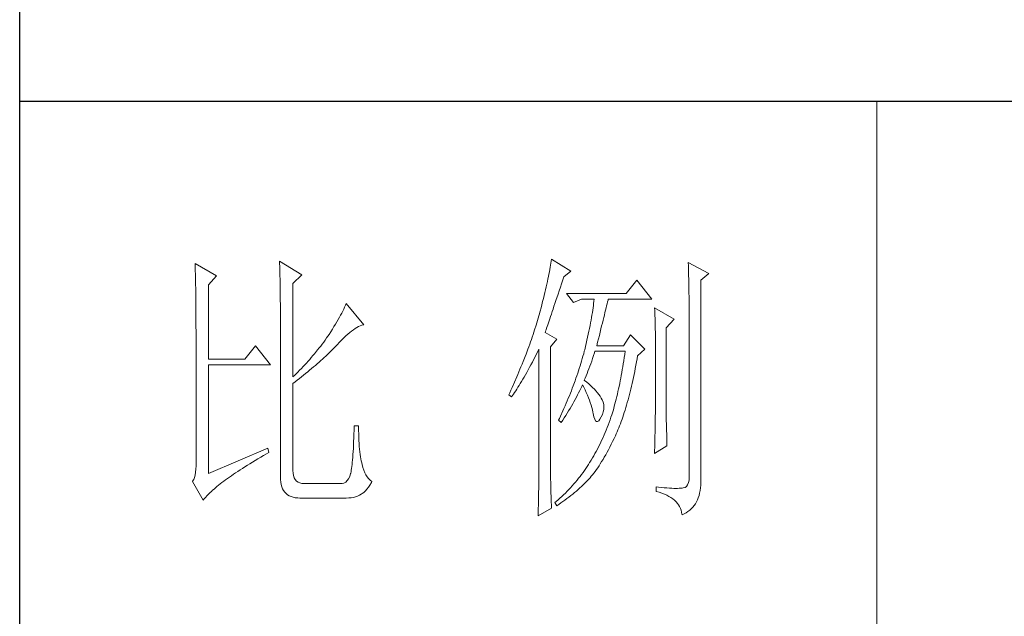
# Model space of a CAD drawing. Units: millimetres. Extents: x 4281 to 9910, y -16920 to 9022.
# Drawn here: x 9369 to 9614, y -16172 to -16023 of the extents above; entities that cross this region are included whole.
import ezdxf

# ---------------------------------------------------------------- set-up
doc = ezdxf.new("R2010")
doc.units = ezdxf.units.MM
doc.layers.add('轮廓线', color=7, linetype='Continuous', lineweight=20)

# ---------------------------------------------------------------- blocks, each defined once
blk = doc.blocks.new('文字')
blk.add_line((3870.01, 615.32), (3870.01, 214.32))
at = {"layer": '轮廓线', "color": 7, "lineweight": 0}
for p, q in [((3813.09, 587.75), (3813.04, 587.42)), ((3816.51, 585.62), (3813.09, 587.75)), ((3750.74, 586.98), (3750.75, 586.65)), ((3754.47, 584.84), (3750.74, 586.98)), ((3750.75, 586.65), (3750.76, 586.32)), ((3750.76, 586.32), (3750.77, 585.97)), ((3750.77, 585.97), (3750.78, 585.61)), ((3765.51, 587.37), (3765.52, 586.95)), ((3769.4, 585.03), (3765.51, 587.37)), ((3765.52, 586.95), (3765.54, 586.53)), ((3765.54, 586.53), (3765.55, 586.11)), ((3765.55, 586.11), (3765.57, 585.67)), ((3812.8, 585.95), (3812.73, 585.55)), ((3812.87, 586.34), (3812.8, 585.95)), ((3812.93, 586.71), (3812.87, 586.34)), ((3812.99, 587.07), (3812.93, 586.71)), ((3813.04, 587.42), (3812.99, 587.07)), ((3837.03, 587.17), (3837.05, 586.57)), ((3840.61, 585.23), (3837.03, 587.17)), ((3837.05, 586.57), (3837.06, 585.98)), ((3837.06, 585.98), (3837.08, 585.41)), ((3750.78, 585.61), (3750.79, 585.24)), ((3750.79, 585.24), (3750.8, 584.85)), ((3750.8, 584.85), (3750.81, 584.45)), ((3750.81, 584.45), (3750.82, 584.04)), ((3750.82, 584.04), (3750.83, 583.62)), ((3753.07, 583.28), (3754.47, 584.84)), ((3765.57, 585.67), (3765.58, 585.23)), ((3765.58, 585.23), (3765.59, 584.78)), ((3765.59, 584.78), (3765.6, 584.33)), ((3765.6, 584.33), (3765.61, 583.87)), ((3767.84, 583.48), (3769.4, 585.03)), ((3812.47, 584.28), (3812.37, 583.83)), ((3812.56, 584.72), (3812.47, 584.28)), ((3812.65, 585.14), (3812.56, 584.72)), ((3812.73, 585.55), (3812.65, 585.14)), ((3814.86, 583.45), (3815.08, 584.1)), ((3815.08, 584.1), (3815.26, 584.64)), ((3815.26, 584.64), (3816.51, 585.62)), ((3828.01, 584.06), (3826.15, 581.73)), ((3830.66, 580.75), (3828.01, 584.06)), ((3837.08, 585.41), (3837.09, 584.84)), ((3837.09, 584.84), (3837.1, 584.29)), ((3837.1, 584.29), (3837.11, 583.76)), ((3839.21, 584.06), (3840.61, 585.23)), ((3839.21, 549.24), (3839.21, 584.06)), ((3750.83, 583.62), (3750.83, 583.19)), ((3750.83, 583.19), (3750.84, 582.74)), ((3750.84, 582.74), (3750.85, 582.28)), ((3753.07, 570.26), (3753.07, 583.28)), ((3765.61, 583.87), (3765.62, 583.4)), ((3765.62, 583.4), (3765.63, 582.92)), ((3765.63, 582.92), (3765.63, 582.44)), ((3765.63, 582.44), (3765.64, 581.95)), ((3767.84, 567.14), (3767.84, 583.48)), ((3812.05, 582.4), (3811.94, 581.9)), ((3812.17, 582.89), (3812.05, 582.4)), ((3812.27, 583.37), (3812.17, 582.89)), ((3812.37, 583.83), (3812.27, 583.37)), ((3814.44, 582.21), (3814.65, 582.82)), ((3814.65, 582.82), (3814.86, 583.45)), ((3837.11, 583.76), (3837.12, 583.24)), ((3837.12, 583.24), (3837.13, 582.73)), ((3837.13, 582.73), (3837.14, 582.24)), ((3750.85, 582.28), (3750.86, 581.81)), ((3750.86, 581.81), (3750.86, 581.33)), ((3750.86, 581.33), (3750.87, 580.83)), ((3750.87, 580.83), (3750.87, 580.32)), ((3765.64, 581.95), (3765.64, 581.45)), ((3765.64, 581.45), (3765.65, 580.95)), ((3765.65, 580.95), (3765.65, 580.43)), ((3811.68, 580.86), (3811.55, 580.32)), ((3811.81, 581.38), (3811.68, 580.86)), ((3811.94, 581.9), (3811.81, 581.38)), ((3813.88, 580.52), (3814.25, 581.63)), ((3814.25, 581.63), (3814.44, 582.21)), ((3826.15, 581.73), (3815.73, 581.73)), ((3815.73, 581.73), (3816.97, 580.17)), ((3816.97, 580.17), (3818.37, 580.75)), ((3818.37, 580.75), (3820.55, 580.75)), ((3820.55, 580.75), (3820.51, 580.39)), ((3822.99, 580.55), (3823.04, 580.75)), ((3823.04, 580.75), (3830.66, 580.75)), ((3837.14, 582.24), (3837.15, 581.76)), ((3837.15, 581.76), (3837.16, 581.29)), ((3837.16, 581.29), (3837.16, 580.84)), ((3837.16, 580.84), (3837.17, 580.4)), ((3750.87, 580.32), (3750.87, 579.8)), ((3750.87, 579.8), (3750.88, 579.27)), ((3750.88, 579.27), (3750.88, 578.73)), ((3765.65, 580.43), (3765.66, 579.92)), ((3765.66, 579.92), (3765.66, 579.39)), ((3765.66, 579.39), (3765.66, 578.86)), ((3765.66, 578.86), (3765.67, 578.32)), ((3776.75, 579.01), (3776.58, 578.67)), ((3776.9, 579.35), (3776.75, 579.01)), ((3777.04, 579.67), (3776.9, 579.35)), ((3777.17, 579.98), (3777.04, 579.67)), ((3780.28, 576.28), (3777.17, 579.98)), ((3811.27, 579.2), (3811.12, 578.62)), ((3811.41, 579.76), (3811.27, 579.2)), ((3811.55, 580.32), (3811.41, 579.76)), ((3813.22, 578.56), (3813.37, 579.02)), ((3813.37, 579.02), (3813.53, 579.5)), ((3813.53, 579.5), (3813.7, 580)), ((3813.7, 580), (3813.88, 580.52)), ((3820.38, 579.23), (3820.32, 578.82)), ((3820.43, 579.62), (3820.38, 579.23)), ((3820.47, 580.01), (3820.43, 579.62)), ((3820.51, 580.39), (3820.47, 580.01)), ((3822.56, 578.81), (3822.65, 579.2)), ((3822.65, 579.2), (3822.74, 579.57)), ((3822.74, 579.57), (3822.83, 579.92)), ((3822.83, 579.92), (3822.91, 580.25)), ((3822.91, 580.25), (3822.99, 580.55)), ((3831.12, 579.2), (3831.15, 578.76)), ((3834.54, 577.26), (3831.12, 579.2)), ((3837.17, 580.4), (3837.18, 579.98)), ((3837.18, 579.98), (3837.18, 579.57)), ((3837.18, 579.57), (3837.18, 579.17)), ((3837.18, 579.17), (3837.18, 549.65)), ((3750.88, 578.73), (3750.89, 578.17)), ((3750.89, 578.17), (3750.89, 577.6)), ((3750.89, 577.6), (3750.89, 577.02)), ((3765.67, 578.32), (3765.67, 549.65)), ((3775.78, 577.18), (3775.54, 576.77)), ((3776, 577.57), (3775.78, 577.18)), ((3776.2, 577.95), (3776, 577.57)), ((3776.4, 578.31), (3776.2, 577.95)), ((3776.58, 578.67), (3776.4, 578.31)), ((3810.79, 577.43), (3810.67, 577.03)), ((3810.91, 577.84), (3810.79, 577.43)), ((3810.96, 578.03), (3810.91, 577.84)), ((3811.12, 578.62), (3810.96, 578.03)), ((3812.67, 576.94), (3812.8, 577.31)), ((3812.8, 577.31), (3812.93, 577.71)), ((3812.93, 577.71), (3813.07, 578.12)), ((3813.07, 578.12), (3813.22, 578.56)), ((3820.11, 577.52), (3820.03, 577.06)), ((3820.18, 577.96), (3820.11, 577.52)), ((3820.25, 578.4), (3820.18, 577.96)), ((3820.32, 578.82), (3820.25, 578.4)), ((3822.12, 577.05), (3822.24, 577.52)), ((3822.24, 577.52), (3822.35, 577.97)), ((3822.35, 577.97), (3822.45, 578.4)), ((3822.45, 578.4), (3822.56, 578.81)), ((3831.15, 578.76), (3831.17, 578.31)), ((3831.17, 578.31), (3831.19, 577.86)), ((3831.19, 577.86), (3831.21, 577.39)), ((3831.21, 577.39), (3831.22, 576.92)), ((3833.14, 575.7), (3834.54, 577.26)), ((3750.89, 577.02), (3750.89, 576.42)), ((3750.89, 576.42), (3750.89, 575.82)), ((3750.89, 575.82), (3750.9, 575.2)), ((3774.76, 575.5), (3774.48, 575.05)), ((3775.04, 575.94), (3774.76, 575.5)), ((3775.3, 576.36), (3775.04, 575.94)), ((3775.54, 576.77), (3775.3, 576.36)), ((3778.44, 575.4), (3778.75, 575.61)), ((3778.75, 575.61), (3779.05, 575.79)), ((3779.05, 575.79), (3779.34, 575.95)), ((3779.34, 575.95), (3779.63, 576.08)), ((3779.63, 576.08), (3779.91, 576.18)), ((3779.91, 576.18), (3780.17, 576.26)), ((3780.17, 576.26), (3780.28, 576.28)), ((3810.41, 576.21), (3810.15, 575.38)), ((3810.54, 576.62), (3810.41, 576.21)), ((3810.67, 577.03), (3810.54, 576.62)), ((3812.15, 575.39), (3812.25, 575.66)), ((3812.25, 575.66), (3812.34, 575.95)), ((3812.34, 575.95), (3812.44, 576.26)), ((3812.44, 576.26), (3812.56, 576.59)), ((3812.56, 576.59), (3812.67, 576.94)), ((3819.75, 575.63), (3819.65, 575.13)), ((3819.85, 576.12), (3819.75, 575.63)), ((3819.94, 576.6), (3819.85, 576.12)), ((3820.03, 577.06), (3819.94, 576.6)), ((3821.61, 574.98), (3821.75, 575.53)), ((3821.75, 575.53), (3821.87, 576.06)), ((3821.87, 576.06), (3822, 576.56)), ((3822, 576.56), (3822.12, 577.05)), ((3831.22, 576.92), (3831.23, 576.45)), ((3831.23, 576.45), (3831.25, 575.96)), ((3831.25, 575.96), (3831.26, 575.47)), ((3831.26, 575.47), (3831.27, 574.97)), ((3833.14, 562.68), (3833.14, 575.7)), ((3750.9, 575.2), (3750.9, 551.59)), ((3773.75, 573.95), (3773.49, 573.6)), ((3774.18, 574.59), (3773.75, 573.95)), ((3774.48, 575.05), (3774.18, 574.59)), ((3776.38, 573.59), (3776.74, 573.96)), ((3776.74, 573.96), (3777.1, 574.3)), ((3777.1, 574.3), (3777.45, 574.61)), ((3777.45, 574.61), (3777.79, 574.9)), ((3777.79, 574.9), (3778.11, 575.16)), ((3778.11, 575.16), (3778.44, 575.4)), ((3809.58, 573.7), (3809.43, 573.28)), ((3809.73, 574.12), (3809.58, 573.7)), ((3809.87, 574.54), (3809.73, 574.12)), ((3810.01, 574.96), (3809.87, 574.54)), ((3810.15, 575.38), (3810.01, 574.96)), ((3812, 574.92), (3812.07, 575.15)), ((3814.02, 573.76), (3812, 574.92)), ((3812.07, 575.15), (3812.15, 575.39)), ((3812.93, 572.4), (3814.02, 573.76)), ((3819.42, 574.1), (3819.3, 573.56)), ((3819.54, 574.62), (3819.42, 574.1)), ((3819.65, 575.13), (3819.54, 574.62)), ((3821.17, 573.22), (3821.32, 573.83)), ((3821.32, 573.83), (3821.47, 574.41)), ((3821.47, 574.41), (3821.61, 574.98)), ((3826.92, 574.53), (3825.68, 572.59)), ((3829.41, 572.01), (3826.92, 574.53)), ((3831.27, 574.97), (3831.27, 574.47)), ((3831.27, 574.47), (3831.27, 573.95)), ((3831.27, 573.95), (3831.28, 573.43)), ((3761.31, 572.59), (3759.45, 570.26)), ((3763.96, 569.28), (3761.31, 572.59)), ((3772.45, 572.21), (3772.18, 571.87)), ((3772.71, 572.55), (3772.45, 572.21)), ((3772.98, 572.9), (3772.71, 572.55)), ((3773.24, 573.25), (3772.98, 572.9)), ((3773.49, 573.6), (3773.24, 573.25)), ((3774.71, 571.86), (3774.97, 572.12)), ((3774.97, 572.12), (3775.23, 572.38)), ((3775.23, 572.38), (3775.47, 572.63)), ((3775.47, 572.63), (3775.62, 572.78)), ((3775.62, 572.78), (3776, 573.2)), ((3776, 573.2), (3776.38, 573.59)), ((3808.96, 571.99), (3808.64, 571.12)), ((3809.12, 572.42), (3808.96, 571.99)), ((3809.28, 572.85), (3809.12, 572.42)), ((3809.43, 573.28), (3809.28, 572.85)), ((3810.81, 571.8), (3810.91, 572.01)), ((3810.91, 572.01), (3810.91, 551.36)), ((3812.93, 551.02), (3812.93, 572.4)), ((3819.05, 572.46), (3818.91, 571.89)), ((3819.18, 573.01), (3819.05, 572.46)), ((3819.3, 573.56), (3819.18, 573.01)), ((3821.02, 572.59), (3821.17, 573.22)), ((3825.68, 572.59), (3821.02, 572.59)), ((3828.17, 570.84), (3829.41, 572.01)), ((3831.28, 573.43), (3831.28, 562.03)), ((3759.45, 570.26), (3753.07, 570.26)), ((3771.07, 570.54), (3770.79, 570.21)), ((3771.35, 570.87), (3771.07, 570.54)), ((3771.63, 571.2), (3771.35, 570.87)), ((3772.18, 571.87), (3771.63, 571.2)), ((3772.73, 570), (3773.03, 570.27)), ((3773.03, 570.27), (3773.33, 570.54)), ((3773.33, 570.54), (3773.61, 570.8)), ((3773.61, 570.8), (3773.9, 571.07)), ((3773.9, 571.07), (3774.18, 571.34)), ((3774.18, 571.34), (3774.45, 571.6)), ((3774.45, 571.6), (3774.71, 571.86)), ((3808.47, 570.69), (3808.12, 569.81)), ((3808.64, 571.12), (3808.47, 570.69)), ((3809.75, 569.75), (3810, 570.24)), ((3810, 570.24), (3810.27, 570.75)), ((3810.27, 570.75), (3810.53, 571.27)), ((3810.53, 571.27), (3810.81, 571.8)), ((3818.48, 570.35), (3818.36, 569.92)), ((3818.61, 570.77), (3818.48, 570.35)), ((3818.73, 571.19), (3818.61, 570.77)), ((3818.84, 571.62), (3818.73, 571.19)), ((3818.91, 571.89), (3818.84, 571.62)), ((3820.13, 569.9), (3820.29, 570.37)), ((3820.29, 570.37), (3820.46, 570.86)), ((3820.46, 570.86), (3820.62, 571.35)), ((3820.62, 571.35), (3820.7, 571.62)), ((3825.83, 570.52), (3825.75, 569.98)), ((3825.91, 571.07), (3825.83, 570.52)), ((3825.99, 571.62), (3825.91, 571.07)), ((3827.97, 569.76), (3828.08, 570.33)), ((3828.08, 570.33), (3828.17, 570.84)), ((3753.07, 550.23), (3753.07, 569.28)), ((3753.07, 569.28), (3763.96, 569.28)), ((3769.33, 568.62), (3769.03, 568.31)), ((3769.62, 568.94), (3769.33, 568.62)), ((3769.92, 569.25), (3769.62, 568.94)), ((3770.21, 569.57), (3769.92, 569.25)), ((3770.5, 569.89), (3770.21, 569.57)), ((3770.79, 570.21), (3770.5, 569.89)), ((3770.78, 568.32), (3771.12, 568.6)), ((3771.12, 568.6), (3771.45, 568.89)), ((3771.45, 568.89), (3771.78, 569.16)), ((3771.78, 569.16), (3772.1, 569.44)), ((3772.1, 569.44), (3772.42, 569.72)), ((3772.42, 569.72), (3772.73, 570)), ((3807.76, 568.93), (3807.58, 568.48)), ((3807.94, 569.37), (3807.76, 568.93)), ((3808.12, 569.81), (3807.94, 569.37)), ((3809, 568.37), (3809.24, 568.82)), ((3809.24, 568.82), (3809.49, 569.28)), ((3809.49, 569.28), (3809.75, 569.75)), ((3817.96, 568.64), (3817.82, 568.21)), ((3818.1, 569.06), (3817.96, 568.64)), ((3818.23, 569.49), (3818.1, 569.06)), ((3818.36, 569.92), (3818.23, 569.49)), ((3819.48, 568.14), (3819.65, 568.56)), ((3819.65, 568.56), (3819.81, 569)), ((3819.81, 569), (3819.97, 569.44)), ((3819.97, 569.44), (3820.13, 569.9)), ((3825.58, 568.93), (3825.49, 568.42)), ((3825.66, 569.45), (3825.58, 568.93)), ((3825.75, 569.98), (3825.66, 569.45)), ((3827.66, 568.1), (3827.76, 568.64)), ((3827.76, 568.64), (3827.87, 569.2)), ((3827.87, 569.2), (3827.97, 569.76)), ((3768.11, 567.4), (3767.84, 567.14)), ((3768.42, 567.7), (3768.11, 567.4)), ((3768.72, 568), (3768.42, 567.7)), ((3768.61, 566.57), (3768.99, 566.87)), ((3769.03, 568.31), (3768.72, 568)), ((3768.99, 566.87), (3769.36, 567.16)), ((3769.36, 567.16), (3769.72, 567.46)), ((3769.72, 567.46), (3770.08, 567.75)), ((3770.08, 567.75), (3770.44, 568.03)), ((3770.44, 568.03), (3770.78, 568.32)), ((3807.01, 567.13), (3806.61, 566.22)), ((3807.2, 567.58), (3807.01, 567.13)), ((3807.58, 568.48), (3807.2, 567.58)), ((3808.07, 566.73), (3808.3, 567.12)), ((3808.3, 567.12), (3808.53, 567.52)), ((3808.53, 567.52), (3808.76, 567.94)), ((3808.76, 567.94), (3809, 568.37)), ((3817.38, 566.91), (3817.23, 566.48)), ((3817.53, 567.35), (3817.38, 566.91)), ((3817.68, 567.78), (3817.53, 567.35)), ((3817.82, 568.21), (3817.68, 567.78)), ((3818.84, 566.56), (3819, 566.94)), ((3819, 566.94), (3819.16, 567.33)), ((3819.16, 567.33), (3819.32, 567.72)), ((3819.32, 567.72), (3819.48, 568.14)), ((3825.22, 566.92), (3825.12, 566.44)), ((3825.31, 567.41), (3825.22, 566.92)), ((3825.4, 567.91), (3825.31, 567.41)), ((3825.49, 568.42), (3825.4, 567.91)), ((3827.32, 566.52), (3827.44, 567.04)), ((3827.44, 567.04), (3827.55, 567.57)), ((3827.55, 567.57), (3827.66, 568.1)), ((3767.84, 565.98), (3768.23, 566.28)), ((3767.84, 550.77), (3767.84, 565.98)), ((3768.23, 566.28), (3768.61, 566.57)), ((3806.2, 565.31), (3805.99, 564.85)), ((3806.61, 566.22), (3806.2, 565.31)), ((3807.02, 565.01), (3807.22, 565.32)), ((3807.22, 565.32), (3807.43, 565.65)), ((3807.43, 565.65), (3807.64, 566)), ((3807.64, 566), (3807.85, 566.36)), ((3807.85, 566.36), (3808.07, 566.73)), ((3816.74, 565.17), (3816.57, 564.73)), ((3816.91, 565.61), (3816.74, 565.17)), ((3817.23, 566.48), (3816.91, 565.61)), ((3818.04, 564.74), (3818.22, 565.12)), ((3818.22, 565.12), (3818.39, 565.49)), ((3818.39, 565.49), (3818.53, 565.78)), ((3818.53, 565.78), (3818.76, 565.32)), ((3818.76, 565.32), (3818.98, 564.86)), ((3818.88, 566.53), (3818.84, 566.56)), ((3819.27, 566.22), (3818.88, 566.53)), ((3819.64, 565.91), (3819.27, 566.22)), ((3819.98, 565.6), (3819.64, 565.91)), ((3820.3, 565.3), (3819.98, 565.6)), ((3820.6, 564.99), (3820.3, 565.3)), ((3824.93, 565.49), (3824.83, 565.03)), ((3825.03, 565.96), (3824.93, 565.49)), ((3825.12, 566.44), (3825.03, 565.96)), ((3826.97, 565.02), (3827.09, 565.51)), ((3827.09, 565.51), (3827.21, 566.01)), ((3827.21, 566.01), (3827.32, 566.52)), ((3805.78, 564.38), (3805.62, 564.03)), ((3805.62, 564.03), (3806.09, 563.64)), ((3805.99, 564.85), (3805.78, 564.38)), ((3806.09, 563.64), (3806.27, 563.89)), ((3806.27, 563.89), (3806.45, 564.15)), ((3806.45, 564.15), (3806.63, 564.42)), ((3806.63, 564.42), (3806.83, 564.71)), ((3806.83, 564.71), (3807.02, 565.01)), ((3816.04, 563.41), (3815.86, 562.97)), ((3816.22, 563.85), (3816.04, 563.41)), ((3816.4, 564.29), (3816.22, 563.85)), ((3816.57, 564.73), (3816.4, 564.29)), ((3817.25, 563.21), (3817.45, 563.59)), ((3817.45, 563.59), (3817.65, 563.98)), ((3817.65, 563.98), (3817.85, 564.36)), ((3817.85, 564.36), (3818.04, 564.74)), ((3818.98, 564.86), (3819.19, 564.4)), ((3819.19, 564.4), (3819.38, 563.95)), ((3819.38, 563.95), (3819.56, 563.51)), ((3819.56, 563.51), (3819.72, 563.08)), ((3820.88, 564.68), (3820.6, 564.99)), ((3821.14, 564.38), (3820.88, 564.68)), ((3821.38, 564.06), (3821.14, 564.38)), ((3821.6, 563.76), (3821.38, 564.06)), ((3821.79, 563.45), (3821.6, 563.76)), ((3821.97, 563.11), (3821.79, 563.45)), ((3824.52, 563.69), (3824.42, 563.26)), ((3824.63, 564.13), (3824.52, 563.69)), ((3824.73, 564.58), (3824.63, 564.13)), ((3824.83, 565.03), (3824.73, 564.58)), ((3826.49, 563.12), (3826.61, 563.58)), ((3826.61, 563.58), (3826.73, 564.05)), ((3826.73, 564.05), (3826.86, 564.53)), ((3826.86, 564.53), (3826.97, 565.02)), ((3815.28, 561.64), (3815.08, 561.19)), ((3815.48, 562.09), (3815.28, 561.64)), ((3815.67, 562.53), (3815.48, 562.09)), ((3815.86, 562.97), (3815.67, 562.53)), ((3816.1, 561.22), (3816.34, 561.62)), ((3816.34, 561.62), (3816.58, 562.02)), ((3816.58, 562.02), (3816.81, 562.42)), ((3816.81, 562.42), (3817.03, 562.81)), ((3817.03, 562.81), (3817.25, 563.21)), ((3819.72, 563.08), (3819.88, 562.64)), ((3819.88, 562.64), (3820.01, 562.22)), ((3820.01, 562.22), (3820.14, 561.8)), ((3820.14, 561.8), (3820.25, 561.39)), ((3822.13, 562.7), (3821.97, 563.11)), ((3822.23, 562.29), (3822.13, 562.7)), ((3822.26, 561.88), (3822.23, 562.29)), ((3822.23, 561.45), (3822.26, 561.88)), ((3824.09, 562.01), (3823.98, 561.61)), ((3824.2, 562.42), (3824.09, 562.01)), ((3824.31, 562.84), (3824.2, 562.42)), ((3824.42, 563.26), (3824.31, 562.84)), ((3825.97, 561.35), (3826.11, 561.78)), ((3826.11, 561.78), (3826.23, 562.22)), ((3826.23, 562.22), (3826.36, 562.67)), ((3826.36, 562.67), (3826.49, 563.12)), ((3831.28, 562.03), (3831.27, 561.75)), ((3831.27, 561.75), (3831.27, 561.44)), ((3833.15, 562.38), (3833.14, 562.68)), ((3833.15, 562.05), (3833.15, 562.38)), ((3833.15, 561.7), (3833.15, 562.05)), ((3833.16, 561.31), (3833.15, 561.7)), ((3814.68, 560.3), (3814.47, 559.85)), ((3815.08, 561.19), (3814.68, 560.3)), ((3815.07, 559.59), (3815.34, 560)), ((3815.34, 560), (3815.6, 560.41)), ((3815.6, 560.41), (3815.86, 560.82)), ((3815.86, 560.82), (3816.1, 561.22)), ((3820.25, 561.39), (3820.34, 560.98)), ((3820.34, 560.98), (3820.39, 560.73)), ((3820.39, 560.73), (3820.52, 560.17)), ((3820.52, 560.17), (3820.66, 559.74)), ((3821.57, 559.74), (3821.79, 560.14)), ((3821.79, 560.14), (3822, 560.59)), ((3822, 560.59), (3822.15, 561.02)), ((3822.15, 561.02), (3822.23, 561.45)), ((3823.5, 560.07), (3823.34, 559.62)), ((3823.66, 560.53), (3823.5, 560.07)), ((3823.75, 560.83), (3823.66, 560.53)), ((3823.87, 561.22), (3823.75, 560.83)), ((3823.98, 561.61), (3823.87, 561.22)), ((3825.44, 559.72), (3825.57, 560.12)), ((3825.57, 560.12), (3825.71, 560.52)), ((3825.71, 560.52), (3825.84, 560.93)), ((3825.84, 560.93), (3825.97, 561.35)), ((3831.26, 560.34), (3831.25, 559.92)), ((3831.25, 559.92), (3831.25, 559.48)), ((3831.27, 560.73), (3831.26, 560.34)), ((3831.27, 561.44), (3831.27, 561.1)), ((3831.27, 561.1), (3831.27, 560.73)), ((3833.17, 560.9), (3833.16, 561.31)), ((3833.18, 560.45), (3833.17, 560.9)), ((3833.18, 559.97), (3833.18, 560.45)), ((3833.19, 559.47), (3833.18, 559.97)), ((3778.57, 558.59), (3778.55, 557.85)), ((3779.35, 558.59), (3778.57, 558.59)), ((3779.35, 558.39), (3779.35, 558.59)), ((3779.35, 557.76), (3779.35, 558.39)), ((3814.47, 559.85), (3814.33, 559.56)), ((3814.33, 559.56), (3814.8, 559.17)), ((3814.8, 559.17), (3815.07, 559.59)), ((3820.66, 559.74), (3820.81, 559.46)), ((3820.81, 559.46), (3820.98, 559.32)), ((3820.98, 559.32), (3821.16, 559.32)), ((3821.16, 559.32), (3821.36, 559.45)), ((3821.36, 559.45), (3821.57, 559.74)), ((3822.84, 558.27), (3822.66, 557.84)), ((3823.01, 558.72), (3822.84, 558.27)), ((3823.18, 559.17), (3823.01, 558.72)), ((3823.34, 559.62), (3823.18, 559.17)), ((3824.73, 557.86), (3824.87, 558.21)), ((3824.87, 558.21), (3825.01, 558.58)), ((3825.01, 558.58), (3825.16, 558.95)), ((3825.16, 558.95), (3825.3, 559.33)), ((3825.3, 559.33), (3825.44, 559.72)), ((3831.23, 558.5), (3831.22, 557.97)), ((3831.24, 559.01), (3831.23, 558.5)), ((3831.25, 559.48), (3831.24, 559.01)), ((3833.21, 558.93), (3833.19, 559.47)), ((3833.22, 558.37), (3833.21, 558.93)), ((3833.23, 557.77), (3833.22, 558.37)), ((3778.51, 556.46), (3778.48, 555.82)), ((3778.53, 557.14), (3778.51, 556.46)), ((3778.55, 557.85), (3778.53, 557.14)), ((3779.36, 557.16), (3779.35, 557.76)), ((3779.38, 556.57), (3779.36, 557.16)), ((3779.4, 556.01), (3779.38, 556.57)), ((3822.11, 556.56), (3821.92, 556.14)), ((3822.3, 556.98), (3822.11, 556.56)), ((3822.48, 557.41), (3822.3, 556.98)), ((3822.66, 557.84), (3822.48, 557.41)), ((3824.04, 556.34), (3824.28, 556.84)), ((3824.28, 556.84), (3824.43, 557.17)), ((3824.43, 557.17), (3824.58, 557.51)), ((3824.58, 557.51), (3824.73, 557.86)), ((3831.19, 556.84), (3831.18, 556.23)), ((3831.21, 557.42), (3831.19, 556.84)), ((3831.22, 557.97), (3831.21, 557.42)), ((3833.25, 557.15), (3833.23, 557.77)), ((3833.26, 556.49), (3833.25, 557.15)), ((3833.28, 555.81), (3833.26, 556.49)), ((3778.46, 555.2), (3778.43, 554.62)), ((3778.48, 555.82), (3778.46, 555.2)), ((3779.44, 555.48), (3779.4, 556.01)), ((3779.47, 554.97), (3779.44, 555.48)), ((3779.51, 554.48), (3779.47, 554.97)), ((3821.33, 554.91), (3821.12, 554.51)), ((3821.53, 555.32), (3821.33, 554.91)), ((3821.73, 555.72), (3821.53, 555.32)), ((3821.92, 556.14), (3821.73, 555.72)), ((3823.06, 554.41), (3823.3, 554.87)), ((3823.3, 554.87), (3823.55, 555.35)), ((3823.55, 555.35), (3823.79, 555.84)), ((3823.79, 555.84), (3824.04, 556.34)), ((3831.12, 553.73), (3833.3, 555.09)), ((3831.15, 554.93), (3831.13, 554.23)), ((3831.16, 555.59), (3831.15, 554.93)), ((3831.18, 556.23), (3831.16, 555.59)), ((3833.3, 555.09), (3833.28, 555.81)), ((3763.49, 554.7), (3753.07, 550.23)), ((3761.74, 552.81), (3762.23, 553.1)), ((3762.23, 553.1), (3762.73, 553.4)), ((3762.73, 553.4), (3763.25, 553.7)), ((3763.25, 553.7), (3763.65, 553.92)), ((3763.65, 553.92), (3763.49, 554.7)), ((3778.33, 553.07), (3778.29, 552.61)), ((3778.36, 553.55), (3778.33, 553.07)), ((3778.4, 554.07), (3778.36, 553.55)), ((3778.43, 554.62), (3778.4, 554.07)), ((3779.56, 554.02), (3779.51, 554.48)), ((3779.61, 553.59), (3779.56, 554.02)), ((3779.67, 553.18), (3779.61, 553.59)), ((3779.74, 552.79), (3779.67, 553.18)), ((3820.48, 553.35), (3820.26, 552.97)), ((3820.7, 553.73), (3820.48, 553.35)), ((3820.91, 554.12), (3820.7, 553.73)), ((3821.12, 554.51), (3820.91, 554.12)), ((3822.11, 552.71), (3822.34, 553.12)), ((3822.34, 553.12), (3822.58, 553.53)), ((3822.58, 553.53), (3822.82, 553.97)), ((3822.82, 553.97), (3823.06, 554.41)), ((3831.13, 554.23), (3831.12, 553.73)), ((3750.9, 551.59), (3750.88, 550.99)), ((3759.03, 551.14), (3759.46, 551.41)), ((3759.46, 551.41), (3759.89, 551.69)), ((3759.89, 551.69), (3760.34, 551.96)), ((3760.34, 551.96), (3760.79, 552.24)), ((3760.79, 552.24), (3761.26, 552.53)), ((3761.26, 552.53), (3761.74, 552.81)), ((3778.17, 551.44), (3778.12, 551.11)), ((3778.21, 551.8), (3778.17, 551.44)), ((3778.25, 552.19), (3778.21, 551.8)), ((3778.29, 552.61), (3778.25, 552.19)), ((3779.81, 552.43), (3779.74, 552.79)), ((3779.89, 552.1), (3779.81, 552.43)), ((3779.97, 551.79), (3779.89, 552.1)), ((3780.09, 551.29), (3779.97, 551.79)), ((3780.24, 550.82), (3780.09, 551.29)), ((3810.91, 551.36), (3810.91, 551.02)), ((3819.33, 551.46), (3819.1, 551.1)), ((3819.55, 551.81), (3819.33, 551.46)), ((3819.77, 552.17), (3819.55, 551.81)), ((3819.8, 552.22), (3819.77, 552.17)), ((3820.03, 552.59), (3819.8, 552.22)), ((3820.26, 552.97), (3820.03, 552.59)), ((3821.18, 551.25), (3821.41, 551.59)), ((3821.41, 551.59), (3821.64, 551.95)), ((3821.64, 551.95), (3821.87, 552.32)), ((3821.87, 552.32), (3822.11, 552.71)), ((3750.75, 549.97), (3750.63, 549.56)), ((3750.83, 550.45), (3750.75, 549.97)), ((3750.88, 550.99), (3750.83, 550.45)), ((3756.39, 549.36), (3756.73, 549.6)), ((3756.73, 549.6), (3757.09, 549.85)), ((3757.09, 549.85), (3757.45, 550.1)), ((3757.45, 550.1), (3757.83, 550.36)), ((3757.83, 550.36), (3758.22, 550.62)), ((3758.22, 550.62), (3758.62, 550.88)), ((3758.62, 550.88), (3759.03, 551.14)), ((3765.67, 549.65), (3765.68, 549.17)), ((3767.87, 550.29), (3767.84, 550.77)), ((3767.95, 549.87), (3767.87, 550.29)), ((3768.07, 549.5), (3767.95, 549.87)), ((3777.79, 549.74), (3777.59, 549.33)), ((3777.95, 550.23), (3777.79, 549.74)), ((3777.97, 550.32), (3777.95, 550.23)), ((3778.02, 550.56), (3777.97, 550.32)), ((3778.07, 550.82), (3778.02, 550.56)), ((3778.12, 551.11), (3778.07, 550.82)), ((3780.42, 550.38), (3780.24, 550.82)), ((3780.63, 549.99), (3780.42, 550.38)), ((3780.85, 549.65), (3780.63, 549.99)), ((3781.1, 549.35), (3780.85, 549.65)), ((3810.9, 550.28), (3810.89, 549.88)), ((3810.89, 549.88), (3810.89, 549.46)), ((3810.91, 551.02), (3810.9, 550.66)), ((3810.9, 550.66), (3810.9, 550.28)), ((3812.94, 550.58), (3812.93, 551.02)), ((3812.94, 550.13), (3812.94, 550.58)), ((3812.94, 549.67), (3812.94, 550.13)), ((3812.95, 549.21), (3812.94, 549.67)), ((3818.11, 549.73), (3817.85, 549.4)), ((3818.36, 550.07), (3818.11, 549.73)), ((3818.62, 550.41), (3818.36, 550.07)), ((3818.86, 550.76), (3818.62, 550.41)), ((3819.1, 551.1), (3818.86, 550.76)), ((3819.84, 549.5), (3820.06, 549.75)), ((3820.06, 549.75), (3820.28, 550.02)), ((3820.28, 550.02), (3820.5, 550.31)), ((3820.5, 550.31), (3820.73, 550.61)), ((3820.73, 550.61), (3820.95, 550.92)), ((3820.95, 550.92), (3821.18, 551.25)), ((3837.18, 549.65), (3837.16, 549.1)), ((3750.3, 548.91), (3750.28, 548.87)), ((3750.28, 548.87), (3752.14, 545.56)), ((3750.49, 549.2), (3750.3, 548.91)), ((3750.63, 549.56), (3750.49, 549.2)), ((3754.3, 547.75), (3754.57, 547.97)), ((3754.57, 547.97), (3754.84, 548.19)), ((3754.84, 548.19), (3755.13, 548.41)), ((3755.13, 548.41), (3755.43, 548.65)), ((3755.43, 548.65), (3755.74, 548.88)), ((3755.74, 548.88), (3756.06, 549.12)), ((3756.06, 549.12), (3756.39, 549.36)), ((3765.68, 549.17), (3765.73, 548.72)), ((3765.73, 548.72), (3765.8, 548.31)), ((3765.8, 548.31), (3765.91, 547.93)), ((3765.91, 547.93), (3766.05, 547.58)), ((3768.25, 549.19), (3768.07, 549.5)), ((3768.48, 548.93), (3768.25, 549.19)), ((3768.75, 548.73), (3768.48, 548.93)), ((3769.07, 548.59), (3768.75, 548.73)), ((3769.44, 548.51), (3769.07, 548.59)), ((3769.87, 548.48), (3769.44, 548.51)), ((3776.24, 548.48), (3769.87, 548.48)), ((3776.46, 548.49), (3776.24, 548.48)), ((3776.79, 548.58), (3776.46, 548.49)), ((3777.1, 548.75), (3776.79, 548.58)), ((3777.37, 549), (3777.1, 548.75)), ((3777.59, 549.33), (3777.37, 549)), ((3781.07, 547.83), (3781.33, 548.23)), ((3781.38, 549.08), (3781.1, 549.35)), ((3781.33, 548.23), (3781.58, 548.67)), ((3781.68, 548.87), (3781.38, 549.08)), ((3781.58, 548.67), (3781.68, 548.87)), ((3810.87, 548.07), (3810.86, 547.56)), ((3810.88, 549.02), (3810.87, 548.55)), ((3810.87, 548.55), (3810.87, 548.07)), ((3810.89, 549.46), (3810.88, 549.02)), ((3812.96, 548.74), (3812.95, 549.21)), ((3812.97, 548.26), (3812.96, 548.74)), ((3812.98, 547.78), (3812.97, 548.26)), ((3816.74, 548.08), (3816.45, 547.76)), ((3817.03, 548.41), (3816.74, 548.08)), ((3817.31, 548.73), (3817.03, 548.41)), ((3817.58, 549.06), (3817.31, 548.73)), ((3817.85, 549.4), (3817.58, 549.06)), ((3818.06, 547.71), (3818.36, 547.99)), ((3818.36, 547.99), (3818.65, 548.26)), ((3818.65, 548.26), (3818.94, 548.55)), ((3818.94, 548.55), (3819.21, 548.83)), ((3819.21, 548.83), (3819.49, 549.12)), ((3819.49, 549.12), (3819.62, 549.26)), ((3819.62, 549.26), (3819.84, 549.5)), ((3831.43, 547.9), (3831.43, 547.12)), ((3831.82, 547.85), (3831.43, 547.9)), ((3832.34, 547.79), (3831.82, 547.85)), ((3836.72, 547.99), (3836.46, 547.81)), ((3836.92, 548.27), (3836.72, 547.99)), ((3837.07, 548.64), (3836.92, 548.27)), ((3837.16, 549.1), (3837.07, 548.64)), ((3839.16, 547.72), (3839.2, 548.2)), ((3839.2, 548.2), (3839.21, 548.71)), ((3839.21, 548.71), (3839.21, 549.24)), ((3752.59, 546.11), (3752.77, 546.31)), ((3752.77, 546.31), (3752.95, 546.5)), ((3752.95, 546.5), (3753.15, 546.7)), ((3753.15, 546.7), (3753.36, 546.9)), ((3753.36, 546.9), (3753.58, 547.11)), ((3753.58, 547.11), (3753.81, 547.32)), ((3753.81, 547.32), (3754.05, 547.53)), ((3754.05, 547.53), (3754.3, 547.75)), ((3766.05, 547.58), (3766.22, 547.27)), ((3766.22, 547.27), (3766.42, 546.99)), ((3766.42, 546.99), (3766.65, 546.74)), ((3766.65, 546.74), (3766.91, 546.53)), ((3766.91, 546.53), (3767.21, 546.35)), ((3767.21, 546.35), (3767.53, 546.2)), ((3767.53, 546.2), (3767.89, 546.09)), ((3778.43, 546.07), (3778.8, 546.17)), ((3778.8, 546.17), (3779.16, 546.29)), ((3779.16, 546.29), (3779.49, 546.44)), ((3779.49, 546.44), (3779.8, 546.61)), ((3779.8, 546.61), (3779.97, 546.73)), ((3779.97, 546.73), (3780.26, 546.93)), ((3780.26, 546.93), (3780.54, 547.19)), ((3780.54, 547.19), (3780.81, 547.49)), ((3780.81, 547.49), (3781.07, 547.83)), ((3810.84, 546.49), (3810.82, 545.92)), ((3810.85, 547.04), (3810.84, 546.49)), ((3810.86, 547.56), (3810.85, 547.04)), ((3812.99, 547.28), (3812.98, 547.78)), ((3813, 546.79), (3812.99, 547.28)), ((3813.02, 546.28), (3813, 546.79)), ((3813.03, 545.77), (3813.02, 546.28)), ((3814.9, 546.22), (3814.57, 545.92)), ((3815.22, 546.52), (3814.9, 546.22)), ((3815.54, 546.83), (3815.22, 546.52)), ((3815.85, 547.14), (3815.54, 546.83)), ((3816.15, 547.45), (3815.85, 547.14)), ((3816.45, 547.76), (3816.15, 547.45)), ((3816.15, 546.11), (3816.48, 546.37)), ((3816.48, 546.37), (3816.81, 546.63)), ((3816.81, 546.63), (3817.13, 546.9)), ((3817.13, 546.9), (3817.45, 547.17)), ((3817.45, 547.17), (3817.76, 547.44)), ((3817.76, 547.44), (3818.06, 547.71)), ((3831.43, 547.12), (3831.93, 546.97)), ((3831.93, 546.97), (3832.41, 546.8)), ((3832.84, 547.75), (3832.34, 547.79)), ((3832.41, 546.8), (3832.85, 546.63)), ((3833.3, 547.71), (3832.84, 547.75)), ((3832.85, 546.63), (3833.26, 546.44)), ((3833.26, 546.44), (3833.65, 546.24)), ((3833.73, 547.68), (3833.3, 547.71)), ((3833.65, 546.24), (3834, 546.02)), ((3834.13, 547.65), (3833.73, 547.68)), ((3834.51, 547.64), (3834.13, 547.65)), ((3834.86, 547.64), (3834.51, 547.64)), ((3835.17, 547.64), (3834.86, 547.64)), ((3835.46, 547.65), (3835.17, 547.64)), ((3835.71, 547.67), (3835.46, 547.65)), ((3835.94, 547.7), (3835.71, 547.67)), ((3836.14, 547.71), (3835.94, 547.7)), ((3836.46, 547.81), (3836.14, 547.71)), ((3838.78, 546), (3838.91, 546.39)), ((3838.91, 546.39), (3839.02, 546.81)), ((3839.02, 546.81), (3839.1, 547.26)), ((3839.1, 547.26), (3839.16, 547.72)), ((3752.14, 545.56), (3752.28, 545.74)), ((3752.28, 545.74), (3752.43, 545.93)), ((3752.43, 545.93), (3752.59, 546.11)), ((3767.89, 546.09), (3768.27, 546.01)), ((3768.27, 546.01), (3768.69, 545.96)), ((3768.69, 545.96), (3769.09, 545.95)), ((3769.09, 545.95), (3777.17, 545.95)), ((3777.17, 545.95), (3777.61, 545.96)), ((3777.61, 545.96), (3778.03, 546)), ((3778.03, 546), (3778.43, 546.07)), ((3810.8, 544.73), (3810.78, 544.1)), ((3810.81, 545.34), (3810.8, 544.73)), ((3810.82, 545.92), (3810.81, 545.34)), ((3813.05, 545.26), (3813.03, 545.77)), ((3813.07, 544.73), (3813.05, 545.26)), ((3813.09, 544.2), (3813.07, 544.73)), ((3813.9, 545.33), (3813.71, 545.17)), ((3813.71, 545.17), (3814.02, 544.59)), ((3814.24, 545.63), (3813.9, 545.33)), ((3814.02, 544.59), (3814.39, 544.84)), ((3814.57, 545.92), (3814.24, 545.63)), ((3814.39, 544.84), (3814.75, 545.09)), ((3814.75, 545.09), (3815.11, 545.34)), ((3815.11, 545.34), (3815.46, 545.59)), ((3815.46, 545.59), (3815.81, 545.84)), ((3815.81, 545.84), (3816.15, 546.11)), ((3834, 546.02), (3834.32, 545.79)), ((3834.32, 545.79), (3834.62, 545.55)), ((3834.62, 545.55), (3834.89, 545.29)), ((3834.89, 545.29), (3835.12, 545.02)), ((3835.12, 545.02), (3835.33, 544.74)), ((3835.33, 544.74), (3835.51, 544.45)), ((3835.51, 544.45), (3835.66, 544.14)), ((3837.82, 544.33), (3838.06, 544.62)), ((3838.06, 544.62), (3838.27, 544.93)), ((3838.27, 544.93), (3838.46, 545.26)), ((3838.46, 545.26), (3838.64, 545.62)), ((3838.64, 545.62), (3838.78, 546)), ((3810.76, 542.84), (3813.09, 544.2)), ((3810.77, 543.45), (3810.76, 542.84)), ((3810.78, 544.1), (3810.77, 543.45)), ((3835.66, 544.14), (3835.78, 543.82)), ((3835.78, 543.82), (3835.87, 543.48)), ((3835.87, 543.48), (3835.93, 543.13)), ((3835.93, 543.13), (3835.94, 543.03)), ((3835.94, 543.03), (3836.31, 543.19)), ((3836.31, 543.19), (3836.66, 543.38)), ((3836.66, 543.38), (3836.98, 543.58)), ((3836.98, 543.58), (3837.28, 543.81)), ((3837.28, 543.81), (3837.56, 544.06)), ((3837.56, 544.06), (3837.82, 544.33))]:
    blk.add_line(p, q, dxfattribs=at)
at = {"layer": '轮廓线', "color": 0, "linetype": 'ByBlock', "lineweight": 9}
blk.add_line((3820.7, 571.62), (3825.99, 571.62), dxfattribs=at)

msp = doc.modelspace()

# ---------------------------------------------------------------- linework, layer by layer
for p, q in [((9368.82, -16877.27), (9368.82, -12876.21)), ((9867.1, -16043.85), (9368.82, -16043.85))]:
    msp.add_line(p, q)

# ---------------------------------------------------------------- block references
at = {"layer": '轮廓线', "color": 0, "linetype": 'ByBlock', "lineweight": 13, "xscale": 1.423865679540011, "yscale": 1.423865679540011, "zscale": 1.423865679540011}
msp.add_blockref('文字', (4071.97, -16919.98), dxfattribs=at)

doc.saveas('drawing.dxf')
